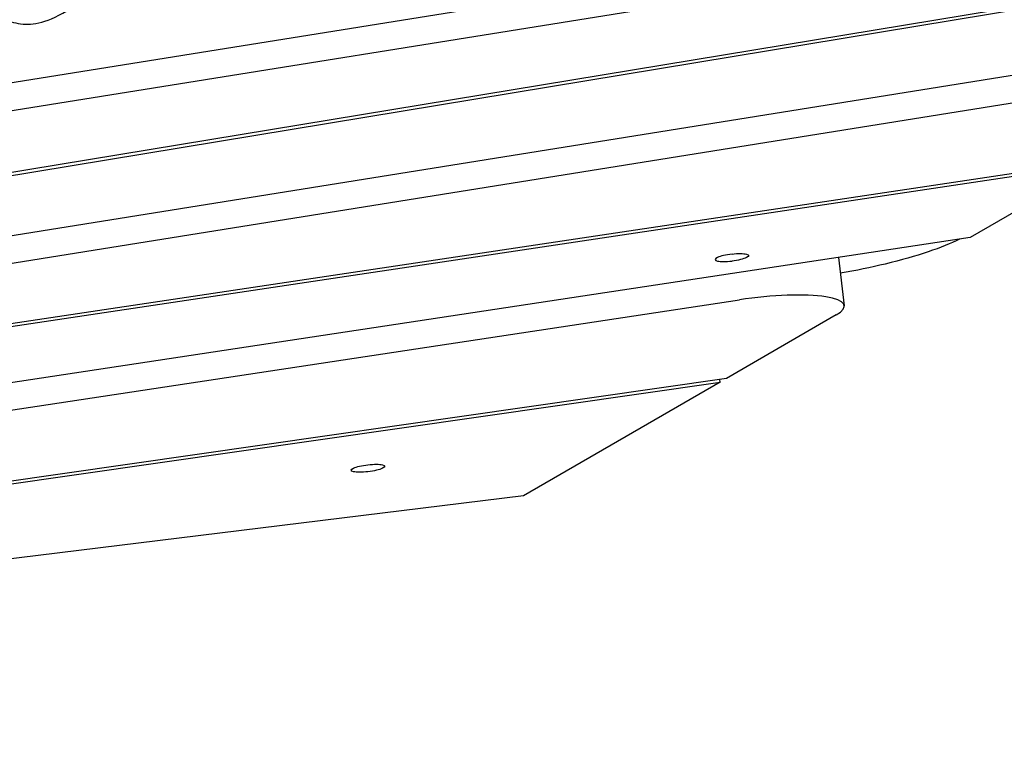
# Model space of a CAD drawing. Units: millimetres. Extents: x -10132 to 10924, y -6264 to 5679.
# Drawn here: x 5414 to 5792, y -1504 to -1220 of the extents above; entities that cross this region are included whole.
import ezdxf

# ---------------------------------------------------------------- set-up
doc = ezdxf.new("R2010")
doc.units = ezdxf.units.MM
doc.header["$LTSCALE"] = 20
doc.layers.add('2d', color=230, linetype='Continuous')

msp = doc.modelspace()

# ---------------------------------------------------------------- linework, layer by layer
at = {"layer": '2d'}
for p, q in [((6062.56, -1140.12), (5098.35, -1294.65)), ((5016.27, -1318.41), (5970.41, -1165.5)), ((5901.02, -1198.24), (4765.11, -1385.55)), ((4766.24, -1386.43), (5903.15, -1198.95)), ((5922.06, -1221.42), (4802.57, -1400.83)), ((4801.14, -1411.67), (5829.92, -1246.79)), ((5830.75, -1274.25), (5332.3, -1348.97)), ((5332.42, -1350.01), (5828.3, -1275.67)), ((5828.3, -1275.67), (5779.22, -1304.06)), ((5779.22, -1304.06), (5322.89, -1373.18)), ((5728.57, -1311.73), (5730.85, -1330.29)), ((4816.64, -1460.38), (5690.54, -1328.03)), ((5727.75, -1333.85), (5685.53, -1358.27)), ((5685.53, -1358.27), (4805.95, -1484.52)), ((5683.12, -1359.67), (5683, -1358.64)), ((4804.72, -1485.75), (5683.12, -1359.67)), ((5683.12, -1359.67), (5607.48, -1403.44)), ((5607.48, -1403.44), (4786.1, -1504.29))]:
    msp.add_line(p, q, dxfattribs=at)
at = {"layer": '2d', "extrusion": (0, 0, -1)}
for centre, major_axis in [((5687.69, -1311.77), (6.45, 0.79)), ((5547.7, -1392.77), (-6.45, -0.79)), ((5547.7, -1392.77), (6.45, 0.79))]:
    msp.add_ellipse(centre, major_axis=major_axis, ratio=0.206428, start_param=-1.545456, end_param=1.596137, dxfattribs=at)
at = {"layer": '2d'}
for centre, major_axis, start_param, end_param in [((5687.69, -1311.77), (-6.45, -0.79), -1.596137, 1.545456), ((5696.11, -1334.55), (34.74, 4.27), -0.451606, 1.706322)]:
    msp.add_ellipse(centre, major_axis=major_axis, ratio=0.206428, start_param=start_param, end_param=end_param, dxfattribs=at)
for points, knots in [([(5328.41, -942.75), (5332.45, -962.85), (5335.59, -988.3), (5338.38, -1011.05), (5341.17, -1033.81), (5343.62, -1053.87), (5347.01, -1074.52), (5350.4, -1095.17), (5354.73, -1116.41), (5358.94, -1134.13), (5363.16, -1151.85), (5367.27, -1166.06), (5373.45, -1178.89), (5379.63, -1191.71), (5387.88, -1203.16), (5394.59, -1210.24), (5401.3, -1217.32), (5406.46, -1220.03), (5411.36, -1221.34), (5416.27, -1222.65), (5420.93, -1222.56), (5428.83, -1218.63), (5436.73, -1214.7), (5447.87, -1206.94), (5465.15, -1175.49), (5482.42, -1144.04), (5505.84, -1088.89), (5518.08, -1062.07), (5524.26, -1048.52), (5527.59, -1042.2), (5528.95, -1038.37)], [97.948737, 97.948737, 97.948737, 97.948737, 104.945076, 104.945076, 104.945076, 111.941414, 111.941414, 111.941414, 118.937753, 118.937753, 118.937753, 125.934091, 125.934091, 125.934091, 132.930429, 132.930429, 132.930429, 139.926768, 139.926768, 139.926768, 146.923106, 146.923106, 146.923106, 153.919444, 153.919444, 153.919444, 160.915783, 160.915783, 160.915783, 164.450139, 164.450139, 164.450139, 164.450139]), ([(5775.11, -1304.69), (5771.87, -1306.33), (5767.83, -1307.98), (5758.22, -1311.22), (5752.66, -1312.79), (5741.16, -1315.55), (5735.36, -1316.75), (5729.31, -1317.82)], [16.745845, 16.745845, 16.745845, 16.745845, 18.81287, 18.81287, 20.932532, 20.932532, 22.821397, 22.821397, 22.821397, 22.821397])]:
    msp.add_open_spline(points, degree=3, knots=knots, dxfattribs=at)

doc.saveas('drawing.dxf')
